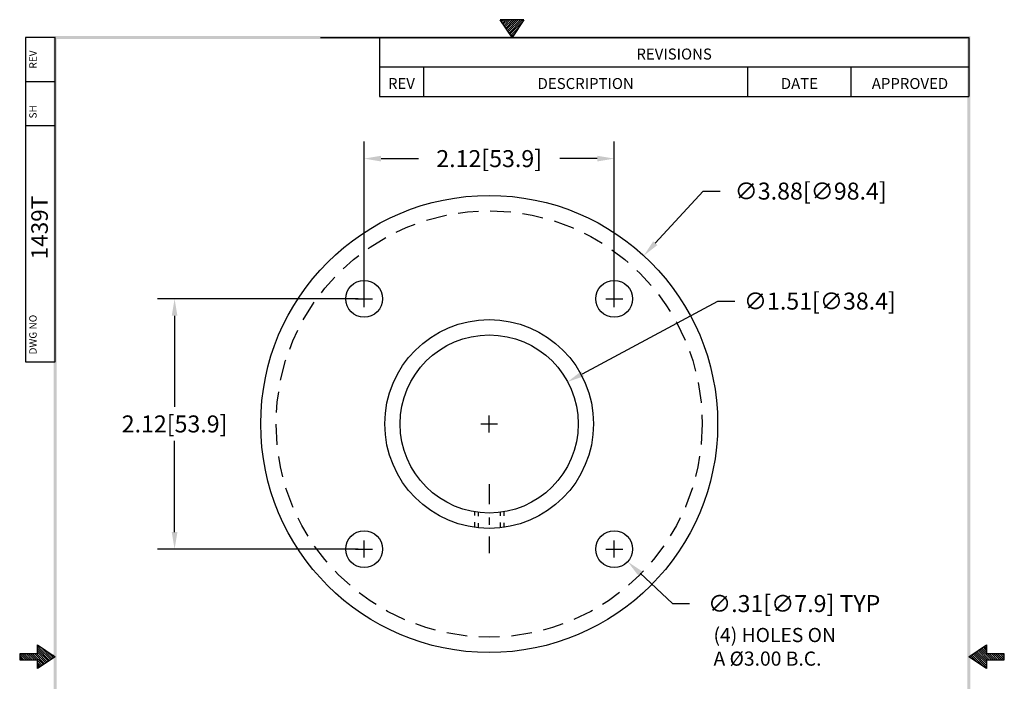
# Model space of a CAD drawing. Extents: x -0.5 to 7.8, y -1.9 to 8.9.
# Drawn here: x -0.5 to 7.8, y 3.2 to 8.9 of the extents above; entities that cross this region are included whole.
import ezdxf
from ezdxf.enums import TextEntityAlignment as Align

# ---------------------------------------------------------------- set-up
doc = ezdxf.new("R2010")
doc.units = 0
doc.header["$LTSCALE"] = 0.7
doc.header["$MEASUREMENT"] = 0
doc.linetypes.add('CENTER', pattern=[2, 1.25, -0.25, 0.25, -0.25])
doc.linetypes.add('HIDDEN', pattern=[0.375, 0.25, -0.125])
doc.layers.get('0').update_dxf_attribs({"linetype": 'CONTINUOUS'})
doc.layers.get('DEFPOINTS').update_dxf_attribs({"linetype": 'CONTINUOUS'})
for name, color, linetype in [('CENTER', 2, 'CENTER'), ('DIM', 1, 'CONTINUOUS'), ('HIDDEN', 5, 'HIDDEN'), ('OBJ', 3, 'CONTINUOUS')]:
    doc.layers.add(name, color=color, linetype=linetype)
doc.styles.add('BAVWM$0$STANDARD', font='txt')
doc.styles.add('STD', font='txt')
doc.dimstyles.get("Standard").update_dxf_attribs({"dimtxt": 0.18, "dimasz": 0.18, "dimexe": 0.18, "dimexo": 0.0625, "dimgap": 0.09, "dimtad": 0, "dimtih": 1, "dimtoh": 1, "dimdec": 4, "dimzin": 0, "dimdsep": 46, "dimtxsty": 'STANDARD', "dimcen": 0.09, "dimadec": 0, "dimazin": 0, "dimtfac": 1, "dimtdec": 4, "dimtofl": 0, "dimtmove": 0, "dimatfit": 3, "dimfxl": 1, "dimtolj": 1, "dimtzin": 0, "dimarcsym": 0})

# ---------------------------------------------------------------- blocks, each defined once
blk = doc.blocks.new('*D3')
at = {"color": 0, "linetype": 'ByBlock'}
for p, q in [((4.9766, 6.6637), (5.3823, 7.1051)), ((5.3823, 7.1051), (5.5263, 7.1051)), ((3.5679, 5.0593), (3.5679, 5.2033)), ((3.4959, 5.1313), (3.6399, 5.1313))]:
    blk.add_line(p, q, dxfattribs=at)
blk.add_solid([(4.9589, 6.68), (4.9942, 6.6475), (4.8791, 6.5577)], dxfattribs=at)
at = {"layer": 'DEFPOINTS', "color": 0, "linetype": 'ByBlock'}
for p in [(4.8791, 6.5577), (2.2566, 3.705)]:
    blk.add_point(p, dxfattribs=at)
at = {"color": 0, "linetype": 'ByBlock', "insert": (6.2943, 7.1051), "char_height": 0.144, "attachment_point": 5}
blk.add_mtext('\\A1;∅3.88[∅98.4]', dxfattribs=at)
blk = doc.blocks.new('*D6')
at = {"color": 0, "linetype": 'ByBlock'}
for p, q in [((2.5072, 6.242), (2.5072, 7.5245)), ((4.6285, 6.242), (4.6285, 7.5245)), ((2.6512, 7.3805), (2.9679, 7.3805)), ((4.4845, 7.3805), (4.1679, 7.3805))]:
    blk.add_line(p, q, dxfattribs=at)
for points in [[(2.6512, 7.4045), (2.6512, 7.3565), (2.5072, 7.3805)], [(4.4845, 7.4045), (4.4845, 7.3565), (4.6285, 7.3805)]]:
    blk.add_solid(points, dxfattribs=at)
at = {"layer": 'DEFPOINTS', "color": 0, "linetype": 'ByBlock'}
for p in [(2.5072, 7.3805), (2.5072, 6.192), (4.6285, 6.192)]:
    blk.add_point(p, dxfattribs=at)
at = {"color": 0, "linetype": 'ByBlock', "insert": (3.5679, 7.3805), "char_height": 0.144, "attachment_point": 5}
blk.add_mtext('\\A1;2.12[53.9]', dxfattribs=at)
blk = doc.blocks.new('*D4')
at = {"color": 0, "linetype": 'ByBlock'}
for p, q in [((2.4572, 6.192), (0.756, 6.192)), ((0.9, 6.048), (0.9, 5.2756)), ((0.9, 4.2147), (0.9, 4.9876)), ((2.4572, 4.0707), (0.756, 4.0707))]:
    blk.add_line(p, q, dxfattribs=at)
for points in [[(0.876, 6.048), (0.924, 6.048), (0.9, 6.192)], [(0.876, 4.2147), (0.924, 4.2147), (0.9, 4.0707)]]:
    blk.add_solid(points, dxfattribs=at)
at = {"layer": 'DEFPOINTS', "color": 0, "linetype": 'ByBlock'}
for p in [(2.5072, 6.192), (0.9, 4.0707), (2.5072, 4.0707)]:
    blk.add_point(p, dxfattribs=at)
at = {"color": 0, "linetype": 'ByBlock', "insert": (0.9, 5.1316), "char_height": 0.144, "attachment_point": 5}
blk.add_mtext('\\A1;2.12[53.9]', dxfattribs=at)
blk = doc.blocks.new('*D2')
at = {"color": 0, "linetype": 'ByBlock'}
for p, q in [((4.6285, 3.9987), (4.6285, 4.1427)), ((4.5565, 4.0707), (4.7005, 4.0707)), ((4.8476, 3.8657), (5.1224, 3.6087)), ((5.1224, 3.6087), (5.2664, 3.6087))]:
    blk.add_line(p, q, dxfattribs=at)
blk.add_solid([(4.864, 3.8833), (4.8312, 3.8482), (4.7425, 3.9641)], dxfattribs=at)
at = {"layer": 'DEFPOINTS', "color": 0, "linetype": 'ByBlock'}
for p in [(4.5146, 4.1773), (4.7425, 3.9641)]:
    blk.add_point(p, dxfattribs=at)
at = {"color": 0, "linetype": 'ByBlock', "insert": (6.1544, 3.6087), "char_height": 0.144, "attachment_point": 5}
blk.add_mtext('\\A1;∅.31[∅7.9] TYP', dxfattribs=at)
blk = doc.blocks.new('BAVWM')
at = {"color": 7}
for p, q in [((5.5049, 11.1404), (5.4049, 11.2904)), ((5.6049, 11.2904), (5.4049, 11.2904)), ((5.4165, 11.2904), (5.4095, 11.2834)), ((5.4342, 11.2904), (5.4166, 11.2728)), ((5.4518, 11.2904), (5.4237, 11.2622)), ((5.4695, 11.2904), (5.4307, 11.2516)), ((5.4872, 11.2904), (5.4378, 11.241)), ((5.5049, 11.2904), (5.4449, 11.2304)), ((5.5225, 11.2904), (5.4519, 11.2198)), ((5.5402, 11.2904), (5.459, 11.2092)), ((5.5579, 11.2904), (5.4661, 11.1986)), ((5.5756, 11.2904), (5.4732, 11.188)), ((5.5933, 11.2904), (5.4802, 11.1774)), ((5.6049, 11.2904), (5.5049, 11.1404)), ((5.5927, 11.2722), (5.4873, 11.1668)), ((5.5574, 11.2192), (5.4944, 11.1562)), ((1.3799, 11.1404), (1.3799, 8.3904)), ((1.6299, 11.1404), (1.3799, 11.1404)), ((1.6299, 8.3904), (1.6299, 11.1404)), ((3.8799, 11.1404), (9.3799, 11.1404)), ((4.3799, 11.1404), (4.3799, 10.6404)), ((5.522, 11.1662), (5.5014, 11.1456)), ((9.3799, 11.1404), (9.3799, 10.6404)), ((4.3799, 10.8904), (9.3799, 10.8904)), ((4.7549, 10.8904), (4.7549, 10.6404)), ((7.5049, 10.6404), (7.5049, 10.8904)), ((8.3799, 10.6404), (8.3799, 10.8904)), ((1.3799, 10.7654), (1.6299, 10.7654)), ((4.3799, 10.6404), (9.3799, 10.6404)), ((1.6299, 10.3904), (1.3799, 10.3904)), ((1.3799, 8.3904), (1.6299, 8.3904)), ((1.4799, 5.9154), (1.4799, 5.9904)), ((1.4799, 5.9904), (1.6299, 5.8904)), ((1.4799, 5.9812), (1.5944, 5.8667)), ((1.4799, 5.9635), (1.5838, 5.8597)), ((1.4799, 5.9459), (1.5731, 5.8526)), ((1.5053, 5.9734), (1.605, 5.8738)), ((1.5584, 5.9381), (1.6156, 5.8809)), ((9.3799, 5.8904), (9.5299, 5.9904)), ((9.5299, 5.8526), (9.4472, 5.9353)), ((9.5348, 5.8654), (9.4578, 5.9424)), ((9.5524, 5.8654), (9.4684, 5.9494)), ((9.5701, 5.8654), (9.479, 5.9565)), ((9.5299, 5.9233), (9.4896, 5.9636)), ((9.5299, 5.941), (9.5002, 5.9707)), ((9.5299, 5.9587), (9.5108, 5.9777)), ((9.5299, 5.9764), (9.5215, 5.9848)), ((9.5299, 5.9904), (9.5299, 5.9154)), ((1.4799, 5.9154), (1.3299, 5.9154)), ((1.3299, 5.9154), (1.3299, 5.8654)), ((1.3299, 5.9014), (1.3659, 5.8654)), ((1.3299, 5.8837), (1.3482, 5.8654)), ((1.3299, 5.8661), (1.3305, 5.8654)), ((1.3299, 5.8654), (1.4799, 5.8654)), ((1.3336, 5.9154), (1.3836, 5.8654)), ((1.3512, 5.9154), (1.4012, 5.8654)), ((1.3689, 5.9154), (1.4189, 5.8654)), ((1.3866, 5.9154), (1.4366, 5.8654)), ((1.4043, 5.9154), (1.4543, 5.8654)), ((1.4219, 5.9154), (1.4719, 5.8654)), ((1.4396, 5.9154), (1.5307, 5.8243)), ((1.4573, 5.9154), (1.5413, 5.8314)), ((1.475, 5.9154), (1.5519, 5.8385)), ((1.4799, 5.9282), (1.5625, 5.8455)), ((1.6299, 5.8904), (1.4799, 5.7904)), ((1.4799, 5.7904), (1.4799, 5.8654)), ((1.4799, 5.8575), (1.5201, 5.8172)), ((1.6114, 5.9027), (1.6262, 5.888)), ((9.5299, 5.7904), (9.3799, 5.8904)), ((9.3983, 5.8781), (9.3836, 5.8929)), ((9.4514, 5.8427), (9.3942, 5.8999)), ((9.5044, 5.8074), (9.4048, 5.907)), ((9.5299, 5.7996), (9.4154, 5.9141)), ((9.5299, 5.8173), (9.426, 5.9212)), ((9.5299, 5.835), (9.4366, 5.9282)), ((9.6799, 5.9154), (9.5299, 5.9154)), ((9.5299, 5.8654), (9.6799, 5.8654)), ((9.5299, 5.8654), (9.5299, 5.7904)), ((9.5878, 5.8654), (9.5378, 5.9154)), ((9.6055, 5.8654), (9.5555, 5.9154)), ((9.6232, 5.8654), (9.5732, 5.9154)), ((9.6408, 5.8654), (9.5908, 5.9154)), ((9.6585, 5.8654), (9.6085, 5.9154)), ((9.6762, 5.8654), (9.6262, 5.9154)), ((9.6799, 5.8794), (9.6439, 5.9154)), ((9.6799, 5.8971), (9.6615, 5.9154)), ((9.6799, 5.9148), (9.6792, 5.9154)), ((9.6799, 5.8654), (9.6799, 5.9154)), ((1.4799, 5.8398), (1.5095, 5.8102)), ((1.4799, 5.8221), (1.4989, 5.8031)), ((1.4799, 5.8044), (1.4883, 5.796))]:
    blk.add_line(p, q, dxfattribs=at)
for points in [[(1.6424, 11.1404), (1.6174, 11.1404), (1.6424, 0.6529), (1.6174, 0.6279)], [(9.3674, 11.1279), (9.3924, 11.1529), (1.6299, 11.1279), (1.6299, 11.1529)], [(9.3674, 0.6529), (9.3924, 0.6279), (9.3674, 11.1279), (9.3924, 11.1529)]]:
    blk.add_trace(points, dxfattribs=at)
at = {"color": 7, "style": 'BAVWM$0$STANDARD'}
blk.add_text('REV', height=0.0625, rotation=90, dxfattribs=at).set_placement((1.4736, 10.9529), align=Align.CENTER)
for s, p in [('REVISIONS', (6.8799, 10.9529)), ('REV', (4.5674, 10.7029)), ('DESCRIPTION', (6.1299, 10.7029)), ('DATE', (7.9424, 10.7029)), ('APPROVED', (8.8799, 10.7029))]:
    blk.add_text(s, height=0.093, dxfattribs=at).set_placement(p, align=Align.CENTER)
for s, p in [('SH', (1.4736, 10.4529)), ('DWG NO', (1.4736, 8.4529))]:
    blk.add_text(s, height=0.0625, rotation=90, dxfattribs=at).set_placement(p)
blk = doc.blocks.new('*D8')
at = {"color": 0, "linetype": 'ByBlock'}
for p, q in [((4.2667, 5.8518), (5.4148, 6.468)), ((5.4148, 6.468), (5.5588, 6.468)), ((3.4746, 5.3546), (3.4746, 5.4986)), ((3.4026, 5.4266), (3.5466, 5.4266))]:
    blk.add_line(p, q, dxfattribs=at)
blk.add_solid([(4.2554, 5.8729), (4.2781, 5.8306), (4.1398, 5.7837)], dxfattribs=at)
at = {"layer": 'DEFPOINTS', "color": 0, "linetype": 'ByBlock'}
for p in [(4.1398, 5.7837), (2.8094, 5.0695)]:
    blk.add_point(p, dxfattribs=at)
at = {"color": 0, "linetype": 'ByBlock', "insert": (6.2788, 6.468), "char_height": 0.144, "attachment_point": 5}
blk.add_mtext('\\A1;∅1.51[∅38.4]', dxfattribs=at)

msp = doc.modelspace()

# ---------------------------------------------------------------- linework, layer by layer
at = {"layer": 'CENTER', "color": 7}
for p, q in [((3.4746, 4.9172), (3.4746, 4.747)), ((3.4746, 4.6339), (3.4746, 4.5704)), ((3.4746, 4.4732), (3.4746, 4.3316))]:
    msp.add_line(p, q, dxfattribs=at)
at = {"layer": 'DIM', "color": 7}
for p, q in [((2.4139, 6.4153), (2.4139, 6.5593)), ((4.5353, 6.4153), (4.5353, 6.5593)), ((2.3419, 6.4873), (2.4859, 6.4873)), ((4.4633, 6.4873), (4.6073, 6.4873)), ((2.4139, 4.2939), (2.4139, 4.4379)), ((2.3419, 4.3659), (2.4859, 4.3659))]:
    msp.add_line(p, q, dxfattribs=at)
at = {"layer": 'HIDDEN', "color": 7}
for p, q in [((3.3506, 4.6818), (3.3506, 4.6511)), ((3.3806, 4.6777), (3.3806, 4.6453)), ((3.5686, 4.6777), (3.5686, 4.6478)), ((3.5986, 4.6818), (3.5986, 4.649)), ((3.3506, 4.5947), (3.3506, 4.5498)), ((3.3806, 4.5865), (3.3806, 4.5466)), ((3.5686, 4.591), (3.5686, 4.5466)), ((3.5986, 4.588), (3.5986, 4.5498))]:
    msp.add_line(p, q, dxfattribs=at)
msp.add_circle((3.4746, 5.4266), 1.8075, dxfattribs=at)
at = {"layer": 'OBJ', "color": 7}
for centre, radius in [((3.4746, 5.4266), 1.9375), ((2.4139, 6.4873), 0.156), ((4.5353, 6.4873), 0.156), ((3.4746, 5.4266), 0.885), ((3.4746, 5.4266), 0.755), ((2.4139, 4.3659), 0.156), ((4.5353, 4.3659), 0.156)]:
    msp.add_circle(centre, radius, dxfattribs=at)

# ---------------------------------------------------------------- block references
at = {"color": 7}
msp.add_blockref('BAVWM', (-1.8367, -2.4371), dxfattribs=at)

# ---------------------------------------------------------------- texts
at = {"layer": 'DIM', "color": 7, "style": 'STD'}
msp.add_text('1439T', height=0.14, rotation=90, dxfattribs=at).set_placement((-0.2684, 6.8222))
for s, p in [('(4) HOLES ON', (5.3771, 3.5776)), ('A %%c3.00 B.C.', (5.3771, 3.3776))]:
    msp.add_text(s, height=0.12, dxfattribs=at).set_placement(p)

# ---------------------------------------------------------------- dimensions: what is measured, and where the dimension line sits
at = {"layer": 'DIM', "color": 7}
dim = msp.add_linear_dim(base=(2.4139, 7.6758), p1=(4.5353, 6.4873), p2=(2.4139, 6.4873), dimstyle='STANDARD', override={"dimscale": 0.8, "dimdec": 2, "dimzin": 4, "dimatfit": 2}, dxfattribs=at)
dim.commit()
dim.dimension.update_dxf_attribs({"geometry": '*D6', "text_midpoint": (3.4746, 7.6758), "insert": (-0.0933, 0.2953)})
dim = msp.add_diameter_dim_2p(p1=(2.1634, 4.0002), p2=(4.7858, 6.853), dimstyle='STANDARD', override={"dimscale": 0.8, "dimdec": 2, "dimzin": 4, "dimatfit": 2}, dxfattribs=at)
dim.commit()
dim.dimension.update_dxf_attribs({"geometry": '*D3', "text_midpoint": (6.201, 7.4003), "dimtype": 163, "insert": (-0.0933, 0.2953)})
dim = msp.add_diameter_dim_2p(p1=(2.8094, 5.0695), p2=(4.1398, 5.7837), dimstyle='STANDARD', override={"dimscale": 0.8, "dimdec": 2, "dimzin": 4, "dimatfit": 2}, dxfattribs=at)
dim.commit()
dim.dimension.update_dxf_attribs({"geometry": '*D8', "text_midpoint": (6.2788, 6.468), "dimtype": 163})
dim = msp.add_linear_dim(base=(0.8068, 4.3659), p1=(2.4139, 6.4873), p2=(2.4139, 4.3659), angle=90, dimstyle='STANDARD', override={"dimscale": 0.8, "dimdec": 2, "dimzin": 4, "dimatfit": 2}, dxfattribs=at)
dim.commit()
dim.dimension.update_dxf_attribs({"geometry": '*D4', "text_midpoint": (0.8068, 5.4268), "dimtype": 160, "insert": (-0.0933, 0.2953)})
dim = msp.add_diameter_dim_2p(p1=(4.4213, 4.4725), p2=(4.6492, 4.2594), text='<> TYP', dimstyle='STANDARD', override={"dimscale": 0.8, "dimdec": 2, "dimzin": 4, "dimatfit": 2}, dxfattribs=at)
dim.commit()
dim.dimension.update_dxf_attribs({"geometry": '*D2', "text_midpoint": (6.0611, 3.9039), "dimtype": 163, "insert": (-0.0933, 0.2953)})

doc.saveas('drawing.dxf')
